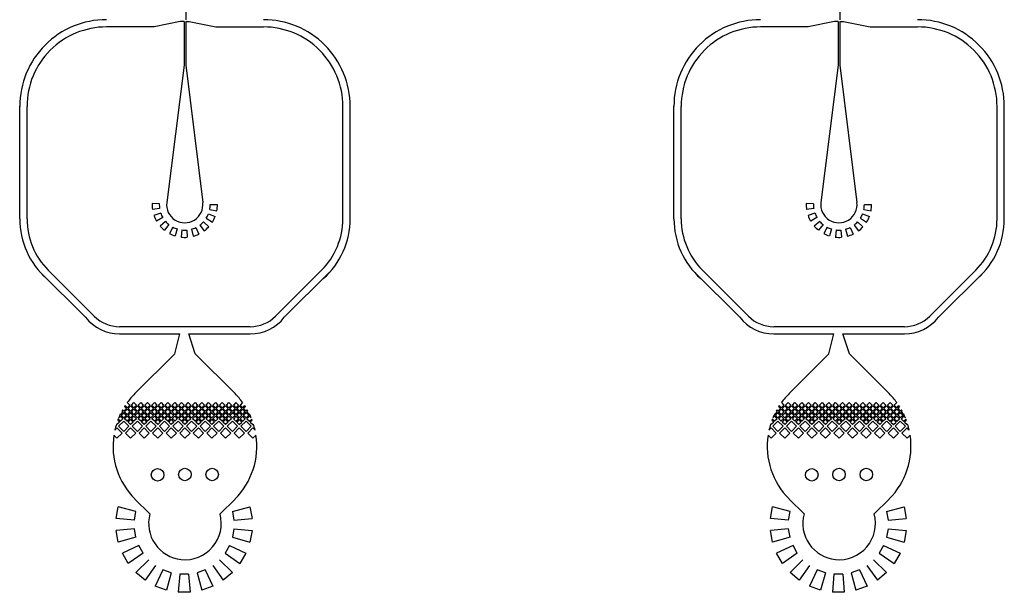
# Model space of a CAD drawing. Units: inches. Extents: x 1361270 to 1610647, y -323237 to -158227.
# Drawn here: x 1469195 to 1482742, y -189540 to -181661 of the extents above; entities that cross this region are included whole.
import ezdxf

# ---------------------------------------------------------------- set-up
doc = ezdxf.new("R2010")
doc.units = ezdxf.units.IN

# ---------------------------------------------------------------- blocks, each defined once
blk = doc.blocks.new('*U290')
for p, q in [((12, 2147), (12, 1990)), ((-64, 1965), (-425, 1890)), ((-13, 1965), (-64, 1965)), ((-13, 1965), (-13, 1365)), ((12, 1965), (59, 1965)), ((12, 1965), (12, 1365)), ((59, 1965), (425, 1890)), ((-425, 1890), (-1080, 1890)), ((425, 1890), (1080, 1890)), ((-13, 1365), (-251, -526)), ((12, 1365), (246, -526)), ((-2273, -750), (-2273, 798)), ((-2173, -750), (-2173, 797)), ((2173, -750), (2173, 797)), ((2273, -750), (2273, 798)), ((-352, -544), (-452, -540)), ((-348, -609), (-447, -624)), ((-332, -672), (-427, -706)), ((341, -620), (440, -639)), ((347, -555), (447, -555)), ((-305, -731), (-391, -782)), ((-267, -785), (-343, -850)), ((254, -793), (328, -861)), ((294, -741), (379, -795)), ((323, -683), (416, -720)), ((-220, -830), (-282, -908)), ((-165, -865), (-212, -954)), ((-105, -890), (-134, -986)), ((-41, -903), (-52, -1003)), ((24, -904), (32, -1004)), ((89, -893), (115, -990)), ((150, -871), (193, -961)), ((206, -837), (265, -917)), ((-1990, -1486), (-1367, -2105)), ((-1880, -1457), (-1247, -2090)), ((1880, -1457), (1247, -2090)), ((1990, -1486), (1367, -2105)), ((899, -2234), (-899, -2234)), ((-899, -2334), (-71, -2334)), ((-141, -2607), (-71, -2334)), ((141, -2607), (53, -2334)), ((53, -2334), (899, -2334)), ((-141, -2607), (-689, -3155)), ((141, -2607), (689, -3155)), ((-841, -3395), (-858, -3378)), ((-841, -3395), (-858, -3378)), ((-806, -3360), (-841, -3395)), ((-806, -3360), (-841, -3395)), ((-806, -3360), (-841, -3395)), ((-832, -3334), (-806, -3360)), ((-832, -3334), (-806, -3360)), ((-830, -3407), (-795, -3371)), ((-795, -3349), (-823, -3320)), ((-759, -3313), (-795, -3349)), ((-759, -3313), (-795, -3349)), ((-759, -3313), (-795, -3349)), ((-795, -3371), (-759, -3407)), ((-794, -3278), (-759, -3313)), ((-794, -3278), (-759, -3313)), ((-794, -3278), (-759, -3313)), ((-783, -3360), (-748, -3325)), ((-783, -3360), (-748, -3325)), ((-783, -3360), (-748, -3325)), ((-748, -3395), (-783, -3360)), ((-748, -3395), (-783, -3360)), ((-748, -3395), (-783, -3360)), ((-748, -3325), (-713, -3360)), ((-748, -3325), (-713, -3360)), ((-748, -3325), (-713, -3360)), ((-713, -3360), (-748, -3395)), ((-713, -3360), (-748, -3395)), ((-713, -3360), (-748, -3395)), ((-737, -3313), (-701, -3278)), ((-737, -3313), (-701, -3278)), ((-737, -3313), (-701, -3278)), ((-701, -3349), (-737, -3313)), ((-701, -3349), (-737, -3313)), ((-701, -3349), (-737, -3313)), ((-737, -3407), (-701, -3371)), ((-701, -3278), (-666, -3313)), ((-701, -3278), (-666, -3313)), ((-701, -3278), (-666, -3313)), ((-666, -3313), (-701, -3349)), ((-666, -3313), (-701, -3349)), ((-666, -3313), (-701, -3349)), ((-701, -3371), (-666, -3407)), ((-690, -3360), (-655, -3325)), ((-690, -3360), (-655, -3325)), ((-690, -3360), (-655, -3325)), ((-655, -3395), (-690, -3360)), ((-655, -3395), (-690, -3360)), ((-655, -3395), (-690, -3360)), ((-655, -3325), (-619, -3360)), ((-655, -3325), (-619, -3360)), ((-655, -3325), (-619, -3360)), ((-619, -3360), (-655, -3395)), ((-619, -3360), (-655, -3395)), ((-619, -3360), (-655, -3395)), ((-643, -3313), (-608, -3278)), ((-643, -3313), (-608, -3278)), ((-643, -3313), (-608, -3278)), ((-608, -3349), (-643, -3313)), ((-608, -3349), (-643, -3313)), ((-608, -3349), (-643, -3313)), ((-643, -3407), (-608, -3371)), ((-608, -3278), (-573, -3313)), ((-608, -3278), (-573, -3313)), ((-608, -3278), (-573, -3313)), ((-573, -3313), (-608, -3349)), ((-573, -3313), (-608, -3349)), ((-573, -3313), (-608, -3349)), ((-608, -3371), (-573, -3407)), ((-597, -3360), (-561, -3325)), ((-597, -3360), (-561, -3325)), ((-597, -3360), (-561, -3325)), ((-561, -3395), (-597, -3360)), ((-561, -3395), (-597, -3360)), ((-561, -3395), (-597, -3360)), ((-561, -3325), (-526, -3360)), ((-561, -3325), (-526, -3360)), ((-561, -3325), (-526, -3360)), ((-526, -3360), (-561, -3395)), ((-526, -3360), (-561, -3395)), ((-526, -3360), (-561, -3395)), ((-550, -3313), (-515, -3278)), ((-550, -3313), (-515, -3278)), ((-550, -3313), (-515, -3278)), ((-515, -3349), (-550, -3313)), ((-515, -3349), (-550, -3313)), ((-515, -3349), (-550, -3313)), ((-550, -3407), (-515, -3371)), ((-515, -3278), (-479, -3313)), ((-515, -3278), (-479, -3313)), ((-515, -3278), (-479, -3313)), ((-479, -3313), (-515, -3349)), ((-479, -3313), (-515, -3349)), ((-479, -3313), (-515, -3349)), ((-515, -3371), (-479, -3407)), ((-503, -3360), (-468, -3325)), ((-503, -3360), (-468, -3325)), ((-503, -3360), (-468, -3325)), ((-468, -3395), (-503, -3360)), ((-468, -3395), (-503, -3360)), ((-468, -3395), (-503, -3360)), ((-468, -3325), (-433, -3360)), ((-468, -3325), (-433, -3360)), ((-468, -3325), (-433, -3360)), ((-433, -3360), (-468, -3395)), ((-433, -3360), (-468, -3395)), ((-433, -3360), (-468, -3395)), ((-457, -3313), (-421, -3278)), ((-457, -3313), (-421, -3278)), ((-457, -3313), (-421, -3278)), ((-421, -3349), (-457, -3313)), ((-421, -3349), (-457, -3313)), ((-421, -3349), (-457, -3313)), ((-457, -3407), (-421, -3371)), ((-421, -3278), (-386, -3313)), ((-421, -3278), (-386, -3313)), ((-421, -3278), (-386, -3313)), ((-386, -3313), (-421, -3349)), ((-386, -3313), (-421, -3349)), ((-386, -3313), (-421, -3349)), ((-421, -3371), (-386, -3407)), ((-410, -3360), (-375, -3325)), ((-410, -3360), (-375, -3325)), ((-410, -3360), (-375, -3325)), ((-375, -3395), (-410, -3360)), ((-375, -3395), (-410, -3360)), ((-375, -3395), (-410, -3360)), ((-375, -3325), (-339, -3360)), ((-375, -3325), (-339, -3360)), ((-375, -3325), (-339, -3360)), ((-339, -3360), (-375, -3395)), ((-339, -3360), (-375, -3395)), ((-339, -3360), (-375, -3395)), ((-363, -3313), (-328, -3278)), ((-363, -3313), (-328, -3278)), ((-363, -3313), (-328, -3278)), ((-328, -3349), (-363, -3313)), ((-328, -3349), (-363, -3313)), ((-328, -3349), (-363, -3313)), ((-363, -3407), (-328, -3371)), ((-328, -3278), (-293, -3313)), ((-328, -3278), (-293, -3313)), ((-328, -3278), (-293, -3313)), ((-293, -3313), (-328, -3349)), ((-293, -3313), (-328, -3349)), ((-293, -3313), (-328, -3349)), ((-328, -3371), (-293, -3407)), ((-317, -3360), (-281, -3325)), ((-317, -3360), (-281, -3325)), ((-317, -3360), (-281, -3325)), ((-281, -3395), (-317, -3360)), ((-281, -3395), (-317, -3360)), ((-281, -3395), (-317, -3360)), ((-281, -3325), (-246, -3360)), ((-281, -3325), (-246, -3360)), ((-281, -3325), (-246, -3360)), ((-246, -3360), (-281, -3395)), ((-246, -3360), (-281, -3395)), ((-246, -3360), (-281, -3395)), ((-270, -3313), (-235, -3278)), ((-270, -3313), (-235, -3278)), ((-270, -3313), (-235, -3278)), ((-235, -3349), (-270, -3313)), ((-235, -3349), (-270, -3313)), ((-235, -3349), (-270, -3313)), ((-270, -3407), (-235, -3371)), ((-235, -3278), (-199, -3313)), ((-235, -3278), (-199, -3313)), ((-235, -3278), (-199, -3313)), ((-199, -3313), (-235, -3349)), ((-199, -3313), (-235, -3349)), ((-199, -3313), (-235, -3349)), ((-235, -3371), (-199, -3407)), ((-223, -3360), (-188, -3325)), ((-223, -3360), (-188, -3325)), ((-223, -3360), (-188, -3325)), ((-188, -3395), (-223, -3360)), ((-188, -3395), (-223, -3360)), ((-188, -3395), (-223, -3360)), ((-188, -3325), (-153, -3360)), ((-188, -3325), (-153, -3360)), ((-188, -3325), (-153, -3360)), ((-153, -3360), (-188, -3395)), ((-153, -3360), (-188, -3395)), ((-153, -3360), (-188, -3395)), ((-177, -3313), (-141, -3278)), ((-177, -3313), (-141, -3278)), ((-177, -3313), (-141, -3278)), ((-141, -3349), (-177, -3313)), ((-141, -3349), (-177, -3313)), ((-141, -3349), (-177, -3313)), ((-177, -3407), (-141, -3371)), ((-141, -3278), (-106, -3313)), ((-141, -3278), (-106, -3313)), ((-141, -3278), (-106, -3313)), ((-106, -3313), (-141, -3349)), ((-106, -3313), (-141, -3349)), ((-106, -3313), (-141, -3349)), ((-141, -3371), (-106, -3407)), ((-130, -3360), (-95, -3325)), ((-130, -3360), (-95, -3325)), ((-130, -3360), (-95, -3325)), ((-95, -3395), (-130, -3360)), ((-95, -3395), (-130, -3360)), ((-95, -3395), (-130, -3360)), ((-95, -3325), (-59, -3360)), ((-95, -3325), (-59, -3360)), ((-95, -3325), (-59, -3360)), ((-59, -3360), (-95, -3395)), ((-59, -3360), (-95, -3395)), ((-59, -3360), (-95, -3395)), ((-83, -3313), (-48, -3278)), ((-83, -3313), (-48, -3278)), ((-83, -3313), (-48, -3278)), ((-48, -3349), (-83, -3313)), ((-48, -3349), (-83, -3313)), ((-48, -3349), (-83, -3313)), ((-83, -3407), (-48, -3371)), ((-48, -3278), (-13, -3313)), ((-48, -3278), (-13, -3313)), ((-48, -3278), (-13, -3313)), ((-13, -3313), (-48, -3349)), ((-13, -3313), (-48, -3349)), ((-13, -3313), (-48, -3349)), ((-48, -3371), (-13, -3407)), ((-37, -3360), (-1, -3325)), ((-37, -3360), (-1, -3325)), ((-37, -3360), (-1, -3325)), ((-1, -3395), (-37, -3360)), ((-1, -3395), (-37, -3360)), ((-1, -3395), (-37, -3360)), ((-1, -3325), (34, -3360)), ((-1, -3325), (34, -3360)), ((-1, -3325), (34, -3360)), ((34, -3360), (-1, -3395)), ((34, -3360), (-1, -3395)), ((34, -3360), (-1, -3395)), ((10, -3313), (45, -3278)), ((10, -3313), (45, -3278)), ((10, -3313), (45, -3278)), ((45, -3349), (10, -3313)), ((45, -3349), (10, -3313)), ((45, -3349), (10, -3313)), ((10, -3407), (45, -3371)), ((45, -3278), (81, -3313)), ((45, -3278), (81, -3313)), ((45, -3278), (81, -3313)), ((81, -3313), (45, -3349)), ((81, -3313), (45, -3349)), ((81, -3313), (45, -3349)), ((45, -3371), (81, -3407)), ((57, -3360), (92, -3325)), ((57, -3360), (92, -3325)), ((57, -3360), (92, -3325)), ((92, -3395), (57, -3360)), ((92, -3395), (57, -3360)), ((92, -3395), (57, -3360)), ((92, -3325), (127, -3360)), ((92, -3325), (127, -3360)), ((92, -3325), (127, -3360)), ((127, -3360), (92, -3395)), ((127, -3360), (92, -3395)), ((127, -3360), (92, -3395)), ((103, -3313), (139, -3278)), ((103, -3313), (139, -3278)), ((103, -3313), (139, -3278)), ((139, -3349), (103, -3313)), ((139, -3349), (103, -3313)), ((139, -3349), (103, -3313)), ((103, -3407), (139, -3371)), ((139, -3278), (174, -3313)), ((139, -3278), (174, -3313)), ((139, -3278), (174, -3313)), ((174, -3313), (139, -3349)), ((174, -3313), (139, -3349)), ((174, -3313), (139, -3349)), ((139, -3371), (174, -3407)), ((150, -3360), (185, -3325)), ((150, -3360), (185, -3325)), ((150, -3360), (185, -3325)), ((185, -3395), (150, -3360)), ((185, -3395), (150, -3360)), ((185, -3395), (150, -3360)), ((185, -3325), (221, -3360)), ((185, -3325), (221, -3360)), ((185, -3325), (221, -3360)), ((221, -3360), (185, -3395)), ((221, -3360), (185, -3395)), ((221, -3360), (185, -3395)), ((197, -3313), (232, -3278)), ((197, -3313), (232, -3278)), ((197, -3313), (232, -3278)), ((232, -3349), (197, -3313)), ((232, -3349), (197, -3313)), ((232, -3349), (197, -3313)), ((197, -3407), (232, -3371)), ((232, -3278), (267, -3313)), ((232, -3278), (267, -3313)), ((232, -3278), (267, -3313)), ((267, -3313), (232, -3349)), ((267, -3313), (232, -3349)), ((267, -3313), (232, -3349)), ((232, -3371), (267, -3407)), ((243, -3360), (279, -3325)), ((243, -3360), (279, -3325)), ((243, -3360), (279, -3325)), ((279, -3395), (243, -3360)), ((279, -3395), (243, -3360)), ((279, -3395), (243, -3360)), ((279, -3325), (314, -3360)), ((279, -3325), (314, -3360)), ((279, -3325), (314, -3360)), ((314, -3360), (279, -3395)), ((314, -3360), (279, -3395)), ((314, -3360), (279, -3395)), ((290, -3313), (325, -3278)), ((290, -3313), (325, -3278)), ((290, -3313), (325, -3278)), ((325, -3349), (290, -3313)), ((325, -3349), (290, -3313)), ((325, -3349), (290, -3313)), ((290, -3407), (325, -3371)), ((325, -3278), (361, -3313)), ((325, -3278), (361, -3313)), ((325, -3278), (361, -3313)), ((361, -3313), (325, -3349)), ((361, -3313), (325, -3349)), ((361, -3313), (325, -3349)), ((325, -3371), (361, -3407)), ((337, -3360), (372, -3325)), ((337, -3360), (372, -3325)), ((337, -3360), (372, -3325)), ((372, -3395), (337, -3360)), ((372, -3395), (337, -3360)), ((372, -3395), (337, -3360)), ((372, -3325), (408, -3360)), ((372, -3325), (408, -3360)), ((372, -3325), (408, -3360)), ((408, -3360), (372, -3395)), ((408, -3360), (372, -3395)), ((408, -3360), (372, -3395)), ((383, -3313), (419, -3278)), ((383, -3313), (419, -3278)), ((383, -3313), (419, -3278)), ((419, -3349), (383, -3313)), ((419, -3349), (383, -3313)), ((419, -3349), (383, -3313)), ((383, -3407), (419, -3371)), ((419, -3278), (454, -3313)), ((419, -3278), (454, -3313)), ((419, -3278), (454, -3313)), ((454, -3313), (419, -3349)), ((454, -3313), (419, -3349)), ((454, -3313), (419, -3349)), ((419, -3371), (454, -3407)), ((430, -3360), (465, -3325)), ((430, -3360), (465, -3325)), ((430, -3360), (465, -3325)), ((465, -3395), (430, -3360)), ((465, -3395), (430, -3360)), ((465, -3395), (430, -3360)), ((465, -3325), (501, -3360)), ((465, -3325), (501, -3360)), ((465, -3325), (501, -3360)), ((501, -3360), (465, -3395)), ((501, -3360), (465, -3395)), ((501, -3360), (465, -3395)), ((477, -3313), (512, -3278)), ((477, -3313), (512, -3278)), ((477, -3313), (512, -3278)), ((512, -3349), (477, -3313)), ((512, -3349), (477, -3313)), ((512, -3349), (477, -3313)), ((477, -3407), (512, -3371)), ((512, -3278), (548, -3313)), ((512, -3278), (548, -3313)), ((512, -3278), (548, -3313)), ((548, -3313), (512, -3349)), ((548, -3313), (512, -3349)), ((548, -3313), (512, -3349)), ((512, -3371), (548, -3407)), ((523, -3360), (559, -3325)), ((523, -3360), (559, -3325)), ((523, -3360), (559, -3325)), ((559, -3395), (523, -3360)), ((559, -3395), (523, -3360)), ((559, -3395), (523, -3360)), ((559, -3325), (594, -3360)), ((559, -3325), (594, -3360)), ((559, -3325), (594, -3360)), ((594, -3360), (559, -3395)), ((594, -3360), (559, -3395)), ((594, -3360), (559, -3395)), ((570, -3313), (605, -3278)), ((570, -3313), (605, -3278)), ((570, -3313), (605, -3278)), ((605, -3349), (570, -3313)), ((605, -3349), (570, -3313)), ((605, -3349), (570, -3313)), ((570, -3407), (605, -3371)), ((605, -3278), (641, -3313)), ((605, -3278), (641, -3313)), ((605, -3278), (641, -3313)), ((641, -3313), (605, -3349)), ((641, -3313), (605, -3349)), ((641, -3313), (605, -3349)), ((605, -3371), (641, -3407)), ((617, -3360), (652, -3325)), ((617, -3360), (652, -3325)), ((617, -3360), (652, -3325)), ((652, -3395), (617, -3360)), ((652, -3395), (617, -3360)), ((652, -3395), (617, -3360)), ((690, -3360), (655, -3325)), ((690, -3360), (655, -3325)), ((690, -3360), (655, -3325)), ((655, -3395), (690, -3360)), ((655, -3395), (690, -3360)), ((655, -3395), (690, -3360)), ((701, -3278), (666, -3313)), ((701, -3278), (666, -3313)), ((701, -3278), (666, -3313)), ((666, -3313), (701, -3349)), ((666, -3313), (701, -3349)), ((666, -3313), (701, -3349)), ((701, -3371), (666, -3407)), ((737, -3313), (701, -3278)), ((737, -3313), (701, -3278)), ((737, -3313), (701, -3278)), ((701, -3349), (737, -3313)), ((701, -3349), (737, -3313)), ((701, -3349), (737, -3313)), ((737, -3407), (701, -3371)), ((748, -3325), (713, -3360)), ((748, -3325), (713, -3360)), ((748, -3325), (713, -3360)), ((713, -3360), (748, -3395)), ((713, -3360), (748, -3395)), ((713, -3360), (748, -3395)), ((783, -3360), (748, -3325)), ((783, -3360), (748, -3325)), ((783, -3360), (748, -3325)), ((748, -3395), (783, -3360)), ((748, -3395), (783, -3360)), ((748, -3395), (783, -3360)), ((794, -3278), (759, -3313)), ((794, -3278), (759, -3313)), ((794, -3278), (759, -3313)), ((759, -3313), (795, -3349)), ((759, -3313), (795, -3349)), ((759, -3313), (795, -3349)), ((795, -3371), (759, -3407)), ((795, -3349), (823, -3320)), ((830, -3407), (795, -3371)), ((832, -3334), (806, -3360)), ((832, -3334), (806, -3360)), ((806, -3360), (841, -3395)), ((806, -3360), (841, -3395)), ((806, -3360), (841, -3395)), ((841, -3395), (858, -3378)), ((841, -3395), (858, -3378)), ((-925, -3521), (-899, -3547)), ((-888, -3535), (-919, -3505)), ((-912, -3489), (-888, -3465)), ((-888, -3442), (-890, -3440)), ((-853, -3407), (-888, -3442)), ((-888, -3465), (-853, -3500)), ((-853, -3500), (-888, -3535)), ((-877, -3453), (-841, -3418)), ((-841, -3489), (-877, -3453)), ((-867, -3393), (-853, -3407)), ((-841, -3418), (-806, -3453)), ((-806, -3453), (-841, -3489)), ((-795, -3442), (-830, -3407)), ((-830, -3500), (-795, -3465)), ((-795, -3535), (-830, -3500)), ((-759, -3407), (-795, -3442)), ((-795, -3465), (-759, -3500)), ((-759, -3500), (-795, -3535)), ((-783, -3453), (-748, -3418)), ((-748, -3489), (-783, -3453)), ((-783, -3547), (-748, -3511)), ((-748, -3418), (-713, -3453)), ((-713, -3453), (-748, -3489)), ((-748, -3511), (-713, -3547)), ((-701, -3442), (-737, -3407)), ((-737, -3500), (-701, -3465)), ((-701, -3535), (-737, -3500)), ((-666, -3407), (-701, -3442)), ((-701, -3465), (-666, -3500)), ((-666, -3500), (-701, -3535)), ((-690, -3453), (-655, -3418)), ((-655, -3489), (-690, -3453)), ((-655, -3418), (-619, -3453)), ((-619, -3453), (-655, -3489)), ((-608, -3442), (-643, -3407)), ((-643, -3500), (-608, -3465)), ((-608, -3535), (-643, -3500)), ((-573, -3407), (-608, -3442)), ((-608, -3465), (-573, -3500)), ((-573, -3500), (-608, -3535)), ((-597, -3453), (-561, -3418)), ((-561, -3489), (-597, -3453)), ((-597, -3547), (-561, -3511)), ((-561, -3418), (-526, -3453)), ((-526, -3453), (-561, -3489)), ((-561, -3511), (-526, -3547)), ((-515, -3442), (-550, -3407)), ((-550, -3500), (-515, -3465)), ((-515, -3535), (-550, -3500)), ((-479, -3407), (-515, -3442)), ((-515, -3465), (-479, -3500)), ((-479, -3500), (-515, -3535)), ((-503, -3453), (-468, -3418)), ((-468, -3489), (-503, -3453)), ((-468, -3418), (-433, -3453)), ((-433, -3453), (-468, -3489)), ((-421, -3442), (-457, -3407)), ((-457, -3500), (-421, -3465)), ((-421, -3535), (-457, -3500)), ((-386, -3407), (-421, -3442)), ((-421, -3465), (-386, -3500)), ((-386, -3500), (-421, -3535)), ((-410, -3453), (-375, -3418)), ((-375, -3489), (-410, -3453)), ((-410, -3547), (-375, -3511)), ((-375, -3418), (-339, -3453)), ((-339, -3453), (-375, -3489)), ((-375, -3511), (-339, -3547)), ((-328, -3442), (-363, -3407)), ((-363, -3500), (-328, -3465)), ((-328, -3535), (-363, -3500)), ((-293, -3407), (-328, -3442)), ((-328, -3465), (-293, -3500)), ((-293, -3500), (-328, -3535)), ((-317, -3453), (-281, -3418)), ((-281, -3489), (-317, -3453)), ((-281, -3418), (-246, -3453)), ((-246, -3453), (-281, -3489)), ((-235, -3442), (-270, -3407)), ((-270, -3500), (-235, -3465)), ((-235, -3535), (-270, -3500)), ((-199, -3407), (-235, -3442)), ((-235, -3465), (-199, -3500)), ((-199, -3500), (-235, -3535)), ((-223, -3453), (-188, -3418)), ((-188, -3489), (-223, -3453)), ((-223, -3547), (-188, -3511)), ((-188, -3418), (-153, -3453)), ((-153, -3453), (-188, -3489)), ((-188, -3511), (-153, -3547)), ((-141, -3442), (-177, -3407)), ((-177, -3500), (-141, -3465)), ((-141, -3535), (-177, -3500)), ((-106, -3407), (-141, -3442)), ((-141, -3465), (-106, -3500)), ((-106, -3500), (-141, -3535)), ((-130, -3453), (-95, -3418)), ((-95, -3489), (-130, -3453)), ((-95, -3418), (-59, -3453)), ((-59, -3453), (-95, -3489)), ((-48, -3442), (-83, -3407)), ((-83, -3500), (-48, -3465)), ((-48, -3535), (-83, -3500)), ((-13, -3407), (-48, -3442)), ((-48, -3465), (-13, -3500)), ((-13, -3500), (-48, -3535)), ((-37, -3453), (-1, -3418)), ((-1, -3489), (-37, -3453)), ((-37, -3547), (-1, -3511)), ((-1, -3418), (34, -3453)), ((34, -3453), (-1, -3489)), ((-1, -3511), (34, -3547)), ((45, -3442), (10, -3407)), ((10, -3500), (45, -3465)), ((45, -3535), (10, -3500)), ((81, -3407), (45, -3442)), ((45, -3465), (81, -3500)), ((81, -3500), (45, -3535)), ((57, -3453), (92, -3418)), ((92, -3489), (57, -3453)), ((92, -3418), (127, -3453)), ((127, -3453), (92, -3489)), ((139, -3442), (103, -3407)), ((103, -3500), (139, -3465)), ((139, -3535), (103, -3500)), ((174, -3407), (139, -3442)), ((139, -3465), (174, -3500)), ((174, -3500), (139, -3535)), ((150, -3453), (185, -3418)), ((185, -3489), (150, -3453)), ((150, -3547), (185, -3511)), ((185, -3418), (221, -3453)), ((221, -3453), (185, -3489)), ((185, -3511), (221, -3547)), ((232, -3442), (197, -3407)), ((197, -3500), (232, -3465)), ((232, -3535), (197, -3500)), ((267, -3407), (232, -3442)), ((232, -3465), (267, -3500)), ((267, -3500), (232, -3535)), ((243, -3453), (279, -3418)), ((279, -3489), (243, -3453)), ((279, -3418), (314, -3453)), ((314, -3453), (279, -3489)), ((325, -3442), (290, -3407)), ((290, -3500), (325, -3465)), ((325, -3535), (290, -3500)), ((361, -3407), (325, -3442)), ((325, -3465), (361, -3500)), ((361, -3500), (325, -3535)), ((337, -3453), (372, -3418)), ((372, -3489), (337, -3453)), ((337, -3547), (372, -3511)), ((372, -3418), (408, -3453)), ((408, -3453), (372, -3489)), ((372, -3511), (408, -3547)), ((419, -3442), (383, -3407)), ((383, -3500), (419, -3465)), ((419, -3535), (383, -3500)), ((454, -3407), (419, -3442)), ((419, -3465), (454, -3500)), ((454, -3500), (419, -3535)), ((430, -3453), (465, -3418)), ((465, -3489), (430, -3453)), ((465, -3418), (501, -3453)), ((501, -3453), (465, -3489)), ((512, -3442), (477, -3407)), ((477, -3500), (512, -3465)), ((512, -3535), (477, -3500)), ((548, -3407), (512, -3442)), ((512, -3465), (548, -3500)), ((548, -3500), (512, -3535)), ((523, -3453), (559, -3418)), ((559, -3489), (523, -3453)), ((523, -3547), (559, -3511)), ((559, -3418), (594, -3453)), ((594, -3453), (559, -3489)), ((559, -3511), (594, -3547)), ((605, -3442), (570, -3407)), ((570, -3500), (605, -3465)), ((605, -3535), (570, -3500)), ((641, -3407), (605, -3442)), ((605, -3465), (641, -3500)), ((641, -3500), (605, -3535)), ((617, -3453), (652, -3418)), ((652, -3489), (617, -3453)), ((690, -3453), (655, -3418)), ((655, -3489), (690, -3453)), ((666, -3407), (701, -3442)), ((701, -3465), (666, -3500)), ((666, -3500), (701, -3535)), ((701, -3442), (737, -3407)), ((737, -3500), (701, -3465)), ((701, -3535), (737, -3500)), ((748, -3418), (713, -3453)), ((713, -3453), (748, -3489)), ((748, -3511), (713, -3547)), ((783, -3453), (748, -3418)), ((748, -3489), (783, -3453)), ((783, -3547), (748, -3511)), ((759, -3407), (795, -3442)), ((795, -3465), (759, -3500)), ((759, -3500), (795, -3535)), ((795, -3442), (830, -3407)), ((830, -3500), (795, -3465)), ((795, -3535), (830, -3500)), ((841, -3418), (806, -3453)), ((806, -3453), (841, -3489)), ((877, -3453), (841, -3418)), ((841, -3489), (877, -3453)), ((867, -3393), (853, -3407)), ((853, -3407), (888, -3442)), ((888, -3465), (853, -3500)), ((853, -3500), (888, -3535)), ((888, -3442), (890, -3440)), ((912, -3489), (888, -3465)), ((888, -3535), (919, -3505)), ((925, -3521), (899, -3547)), ((-965, -3658), (-935, -3627)), ((-935, -3582), (-943, -3574)), ((-899, -3547), (-935, -3582)), ((-935, -3627), (-864, -3698)), ((-912, -3605), (-841, -3534)), ((-841, -3675), (-912, -3605)), ((-841, -3534), (-771, -3605)), ((-771, -3605), (-841, -3675)), ((-819, -3698), (-748, -3627)), ((-748, -3582), (-783, -3547)), ((-713, -3547), (-748, -3582)), ((-748, -3627), (-677, -3698)), ((-725, -3605), (-655, -3534)), ((-655, -3675), (-725, -3605)), ((-655, -3534), (-584, -3605)), ((-584, -3605), (-655, -3675)), ((-632, -3698), (-561, -3627)), ((-561, -3582), (-597, -3547)), ((-526, -3547), (-561, -3582)), ((-561, -3627), (-491, -3698)), ((-539, -3605), (-468, -3534)), ((-468, -3675), (-539, -3605)), ((-468, -3534), (-397, -3605)), ((-397, -3605), (-468, -3675)), ((-445, -3698), (-375, -3627)), ((-375, -3582), (-410, -3547)), ((-339, -3547), (-375, -3582)), ((-375, -3627), (-304, -3698)), ((-352, -3605), (-281, -3534)), ((-281, -3675), (-352, -3605)), ((-281, -3534), (-211, -3605)), ((-211, -3605), (-281, -3675)), ((-259, -3698), (-188, -3627)), ((-188, -3582), (-223, -3547)), ((-153, -3547), (-188, -3582)), ((-188, -3627), (-117, -3698)), ((-165, -3605), (-95, -3534)), ((-95, -3675), (-165, -3605)), ((-95, -3534), (-24, -3605)), ((-24, -3605), (-95, -3675)), ((-72, -3698), (-1, -3627)), ((-1, -3582), (-37, -3547)), ((34, -3547), (-1, -3582)), ((-1, -3627), (70, -3698)), ((21, -3605), (92, -3534)), ((92, -3675), (21, -3605)), ((92, -3534), (163, -3605)), ((163, -3605), (92, -3675)), ((115, -3698), (185, -3627)), ((185, -3582), (150, -3547)), ((221, -3547), (185, -3582)), ((185, -3627), (256, -3698)), ((208, -3605), (279, -3534)), ((279, -3675), (208, -3605)), ((279, -3534), (350, -3605)), ((350, -3605), (279, -3675)), ((301, -3698), (372, -3627)), ((372, -3582), (337, -3547)), ((408, -3547), (372, -3582)), ((372, -3627), (443, -3698)), ((395, -3605), (465, -3534)), ((465, -3675), (395, -3605)), ((465, -3534), (536, -3605)), ((536, -3605), (465, -3675)), ((488, -3698), (559, -3627)), ((559, -3582), (523, -3547)), ((594, -3547), (559, -3582)), ((559, -3627), (630, -3698)), ((581, -3605), (652, -3534)), ((652, -3675), (581, -3605)), ((725, -3605), (655, -3534)), ((655, -3675), (725, -3605)), ((748, -3627), (677, -3698)), ((713, -3547), (748, -3582)), ((748, -3582), (783, -3547)), ((819, -3698), (748, -3627)), ((841, -3534), (771, -3605)), ((771, -3605), (841, -3675)), ((912, -3605), (841, -3534)), ((841, -3675), (912, -3605)), ((935, -3627), (864, -3698)), ((899, -3547), (935, -3582)), ((935, -3582), (943, -3574)), ((965, -3658), (935, -3627)), ((-935, -3769), (-978, -3725)), ((-864, -3698), (-935, -3769)), ((-748, -3769), (-819, -3698)), ((-677, -3698), (-748, -3769)), ((-561, -3769), (-632, -3698)), ((-491, -3698), (-561, -3769)), ((-375, -3769), (-445, -3698)), ((-304, -3698), (-375, -3769)), ((-188, -3769), (-259, -3698)), ((-117, -3698), (-188, -3769)), ((-1, -3769), (-72, -3698)), ((70, -3698), (-1, -3769)), ((185, -3769), (115, -3698)), ((256, -3698), (185, -3769)), ((372, -3769), (301, -3698)), ((443, -3698), (372, -3769)), ((559, -3769), (488, -3698)), ((630, -3698), (559, -3769)), ((677, -3698), (748, -3769)), ((748, -3769), (819, -3698)), ((864, -3698), (935, -3769)), ((935, -3769), (978, -3725)), ((-689, -4605), (-483, -4811)), ((689, -4605), (483, -4811)), ((-945, -4873), (-917, -4712)), ((-675, -4777), (-917, -4712)), ((653, -4777), (894, -4712)), ((894, -4712), (923, -4873)), ((-696, -4895), (-945, -4873)), ((-696, -4895), (-675, -4777)), ((653, -4777), (674, -4895)), ((674, -4895), (923, -4873)), ((-696, -5014), (-945, -5036)), ((-917, -5197), (-945, -5036)), ((-675, -5132), (-917, -5197)), ((-675, -5132), (-696, -5014)), ((674, -5014), (653, -5132)), ((653, -5132), (894, -5197)), ((674, -5014), (923, -5036)), ((923, -5036), (894, -5197)), ((-634, -5245), (-861, -5351)), ((-575, -5349), (-634, -5245)), ((612, -5245), (552, -5349)), ((612, -5245), (838, -5351)), ((-779, -5492), (-861, -5351)), ((-575, -5349), (-779, -5492)), ((552, -5349), (757, -5492)), ((838, -5351), (757, -5492)), ((-497, -5441), (-674, -5617)), ((-406, -5518), (-549, -5722)), ((383, -5518), (526, -5722)), ((475, -5441), (652, -5617)), ((-549, -5722), (-674, -5617)), ((-302, -5578), (-408, -5804)), ((-189, -5619), (-302, -5578)), ((-189, -5619), (-254, -5860)), ((-71, -5639), (-93, -5888)), ((49, -5639), (-71, -5639)), ((49, -5639), (70, -5888)), ((279, -5578), (167, -5619)), ((167, -5619), (231, -5860)), ((279, -5578), (385, -5804)), ((652, -5617), (526, -5722)), ((-254, -5860), (-408, -5804)), ((385, -5804), (231, -5860)), ((70, -5888), (-93, -5888))]:
    blk.add_line(p, q)
for centre in [(-376, -4272), (-1, -4268), (374, -4268)]:
    blk.add_circle(centre, 86.5)
for centre, radius, start, end in [((-1080, 797), 1193, 90, 180.0515), ((1080, 797), 1193, 359.9485, 90), ((-1080, 797), 1093, 90, 180.0019), ((1080, 797), 1093, 359.9981, 90), ((-3, -555), 450, 178.0912, 188.7918), ((-3, -555), 250, 173.117, 6.883), ((-3, -555), 350, 178.0912, 188.7918), ((-3, -555), 350, 199.4923, 210.1928), ((-3, -555), 350, 349.2995, 0), ((-3, -555), 450, 349.2995, 0), ((-1173, -750), 1100, 180.0018, 228.379), ((-1173, -750), 1000, 180.0019, 225), ((-3, -555), 450, 199.4923, 210.1928), ((-3, -555), 350, 220.8933, 231.5938), ((-3, -555), 350, 306.4974, 317.1979), ((-3, -555), 350, 327.8985, 338.599), ((-3, -555), 450, 327.8985, 338.599), ((1173, -750), 1000, 315, 359.9981), ((1173, -750), 1100, 311.621, 359.9982), ((-3, -555), 450, 220.8933, 231.5938), ((-3, -555), 350, 242.2943, 252.9948), ((-3, -555), 350, 263.6954, 274.3959), ((-3, -555), 350, 285.0964, 295.7969), ((-3, -555), 450, 306.4974, 317.1979), ((-3, -555), 450, 242.2943, 252.9948), ((-3, -555), 450, 263.6954, 274.3959), ((-3, -555), 450, 285.0964, 295.7969), ((-899, -1742), 592, 217.7847, 270), ((-899, -1742), 492, 225, 270), ((899, -1742), 492, 270, 315), ((899, -1742), 592, 270, 322.2153), ((36, -3880), 1025, 135, 144.0617), ((-36, -3880), 1025, 35.9383, 45), ((36, -3880), 1025, 150.7032, 151.6343), ((36, -3880), 1025, 146.904, 147.8195), ((-36, -3880), 1025, 32.1805, 33.096), ((-36, -3880), 1025, 28.3657, 29.2968), ((36, -3880), 1025, 158.5419, 159.521), ((36, -3880), 1025, 154.5748, 157.5868), ((-36, -3880), 1025, 22.4132, 25.4252), ((-36, -3880), 1025, 20.479, 21.4581), ((36, -3880), 1025, 162.6327, 167.5088), ((-36, -3880), 1025, 12.4912, 17.3673), ((36, -3880), 1025, 171.3393, 225), ((-36, -3880), 1025, 315, 8.6607), ((0, -4940), 500, 165, 264.1116), ((0, -4940), 500, 264.1116, 15)]:
    blk.add_arc(centre, radius, start, end)
blk = doc.blocks.new('*U289')
at = {"color": 0, "linetype": 'ByBlock', "lineweight": -2, "transparency": 16777216}
for p in [(9000, -14000), (18000, -14000)]:
    blk.add_blockref('*U290', p, dxfattribs=at)

msp = doc.modelspace()

# ---------------------------------------------------------------- block references
msp.add_blockref('*U289', (1462469, -169651))

doc.saveas('drawing.dxf')
